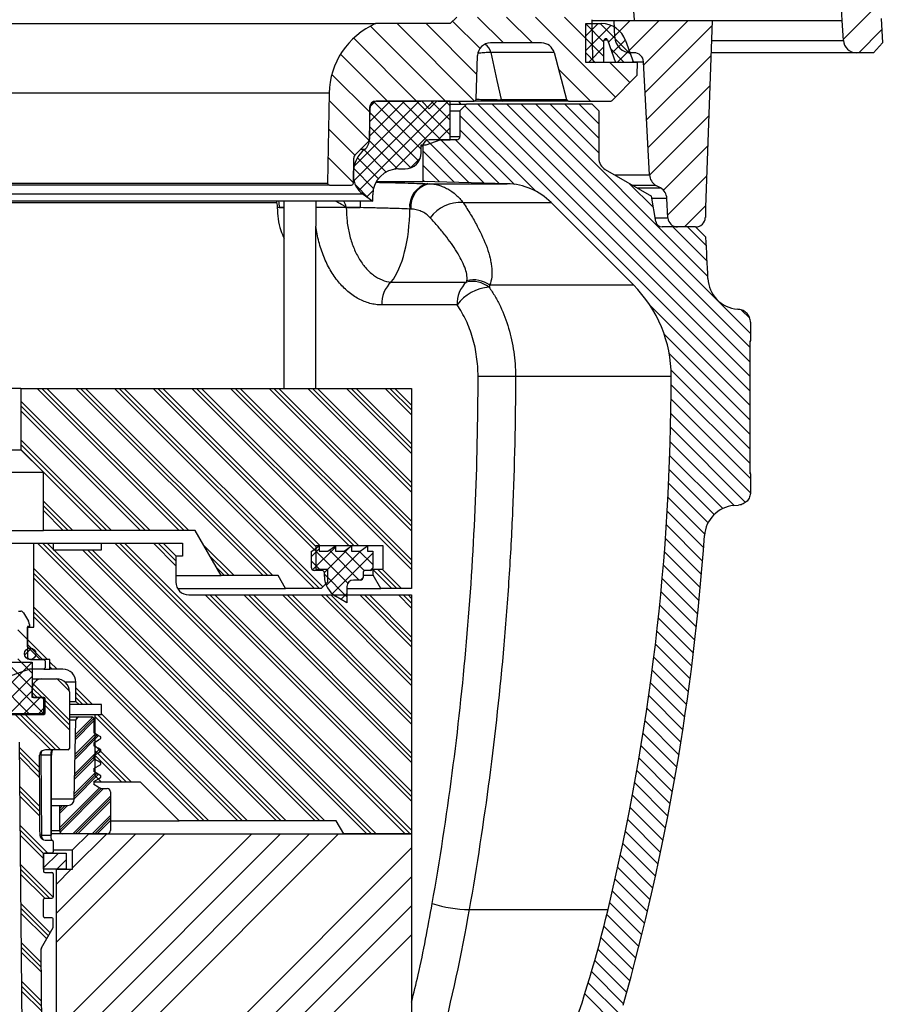
# Model space of a CAD drawing. Units: millimetres. Extents: x 1441 to 3224, y 1187 to 2295.
# Drawn here: x 2862 to 2995, y 1945 to 2097 of the extents above; entities that cross this region are included whole.
import ezdxf

# ---------------------------------------------------------------- set-up
doc = ezdxf.new("R2010")
doc.units = ezdxf.units.MM
doc.layers.get('0').update_dxf_attribs({"linetype": 'CONTINUOUS'})
doc.layers.add('1', color=4, linetype='CONTINUOUS', lineweight=35)
doc.layers.add('11-H', color=6, linetype='CONTINUOUS')

# ---------------------------------------------------------------- blocks, each defined once
blk = doc.blocks.new('SW_HATCH_0')
at = {"color": 0, "linetype": 'Continuous', "lineweight": 0}
for p, q in [((60.89, 13.74), (66.54, 19.39)), ((4.24, 17.16), (8.24, 13.16)), ((8.73, 17.16), (12.73, 13.16)), ((13.22, 17.16), (25.59, 4.79)), ((17.71, 17.16), (22.08, 12.79)), ((-12.34, 15.78), (-0.72, 4.16)), ((-8.23, 16.16), (3.76, 4.16)), ((-3.74, 16.16), (4.14, 8.28)), ((0.37, 16.53), (4.61, 12.3)), ((22.89, 16.16), (21, 14.26)), ((21, 16.11), (23.8, 13.31)), ((24.87, 15.89), (21, 12.02)), ((23.2, 16.16), (27.94, 11.42)), ((25.48, 14.26), (27.89, 16.66)), ((27.44, 11.72), (32.38, 16.66)), ((29.97, 9.77), (36.87, 16.66)), ((30.2, 5.5), (40.54, 15.84)), ((-14.96, 13.91), (-5.21, 4.16)), ((21, 13.87), (23.8, 11.07)), ((26.23, 15), (24.51, 13.28)), ((63.3, 11.66), (66.82, 15.19)), ((23.8, 12.57), (21.39, 10.16)), ((24.87, 12.25), (26.96, 10.16)), ((27.13, 13.65), (25.09, 11.62)), ((-16.98, 11.44), (-9.7, 4.16)), ((21, 11.62), (22.47, 10.16)), ((27.73, 12.01), (25.88, 10.16)), ((30.42, 1.24), (40.37, 11.19)), ((23.8, 10.33), (23.63, 10.16)), ((24.71, 10.16), (27.84, 7.03)), ((28.33, 10.36), (28.12, 10.16)), ((-18.33, 8.3), (-12.42, 2.39)), ((16.77, 9.12), (21.73, 4.16)), ((30.64, -3.03), (40.21, 6.54)), ((-18.77, 4.25), (-12.58, -1.94)), ((-2.58, 4.16), (-14.92, -8.18)), ((-4.82, 4.16), (-14.89, -5.91)), ((-0.33, 4.16), (-14.17, -9.68)), ((-7.07, 4.16), (-12.5, -1.27)), ((-9.31, 4.16), (-12.5, 0.97)), ((-11.56, 4.16), (-12.5, 3.22)), ((-11.87, 4.09), (-4.5, -3.29)), ((-9.7, 4.16), (-3.13, -2.41)), ((-7.46, 4.16), (-1.46, -1.84)), ((-5.21, 4.16), (0, -1.05)), ((-2.97, 4.16), (0, 1.19)), ((-0.72, 4.16), (0, 3.44)), ((2.26, 3.42), (46.45, -40.77)), ((4.27, 3.66), (46.45, -38.52)), ((6.51, 3.66), (46.45, -36.28)), ((8.76, 3.66), (46.45, -34.03)), ((11, 3.66), (46.5, -31.84)), ((13.25, 3.66), (39.91, -23)), ((15.49, 3.66), (23, -3.85)), ((17.74, 3.66), (23, -1.6)), ((19.98, 3.66), (23, 0.64)), ((-12.5, 2.47), (-4.87, -5.16)), ((0, 2.25), (-8.64, -6.39)), ((1.5, 1.94), (13.25, -9.81)), ((30.87, -7.3), (40.05, 1.88)), ((-12.5, 0.22), (-6.1, -6.17)), ((0, 0), (-2.01, -2.01)), ((-18.85, -0.16), (-14.79, -4.22)), ((1.5, -0.31), (9.93, -8.74)), ((-12.51, -2.01), (-8.18, -6.34)), ((-3.63, -1.91), (2.95, -8.49)), ((-1.46, -1.84), (5.26, -8.55)), ((0.79, -1.84), (7.56, -8.61)), ((33.01, -9.65), (39.89, -2.77)), ((-13.36, -3.41), (-9.93, -6.84)), ((-4.25, -3.54), (0.65, -8.43)), ((-18.93, -4.58), (-14.99, -8.51)), ((-14.39, -4.62), (-11.14, -7.87)), ((-4.63, -4.63), (-6.21, -6.21)), ((-4.25, -5.78), (-1.66, -8.37)), ((-14.96, -6.3), (-11.88, -9.37)), ((33.69, -13.46), (39.72, -7.42)), ((-14.73, -8.78), (-12.54, -10.96)), ((-4.25, -8.03), (-3.97, -8.31)), ((27.73, -8.58), (31.47, -12.31)), ((-11.95, -9.7), (-12.93, -10.69)), ((36.3, -15.34), (39.56, -12.07)), ((34.49, -15.34), (39.8, -20.65)), ((36.74, -15.34), (39.68, -18.28)), ((31.02, -27.58), (46.45, -43.01)), ((45.12, -28.21), (46.4, -29.49)), ((33.15, -31.96), (46.45, -45.26)), ((33.94, -34.99), (46.45, -47.5)), ((34.22, -37.51), (46.45, -49.75)), ((-63.98, -40.34), (-41.98, -62.34)), ((-63.24, -40.34), (-41.24, -62.34)), ((-62.49, -40.34), (-40.49, -62.34)), ((-58, -40.34), (-29, -69.34)), ((-57.25, -40.34), (-28.25, -69.34)), ((-56.5, -40.34), (-27.5, -69.34)), ((-52.01, -40.34), (-21.01, -71.34)), ((-51.26, -40.34), (-20.26, -71.34)), ((-50.51, -40.34), (-19.76, -71.1)), ((-46.02, -40.34), (-20.8, -65.56)), ((-45.27, -40.34), (-20.8, -64.82)), ((-44.53, -40.34), (-20.13, -64.74)), ((-40.04, -40.34), (-15.64, -64.74)), ((-39.29, -40.34), (-14.89, -64.74)), ((-38.54, -40.34), (-14.14, -64.74)), ((-34.05, -40.34), (-6, -68.39)), ((-33.3, -40.34), (-6, -67.64)), ((-32.55, -40.34), (-6, -66.89)), ((-28.06, -40.34), (-6, -62.4)), ((-27.31, -40.34), (-6, -61.65)), ((-26.57, -40.34), (-6, -60.91)), ((-22.08, -40.34), (-6, -56.42)), ((-21.33, -40.34), (-6, -55.67)), ((-20.58, -40.34), (-6, -54.92)), ((-16.09, -40.34), (-6, -50.43)), ((-15.34, -40.34), (-6, -49.68)), ((-14.59, -40.34), (-6, -48.93)), ((-10.1, -40.34), (-6, -44.44)), ((-9.35, -40.34), (-6, -43.69)), ((-8.61, -40.34), (-6, -42.95)), ((34.24, -39.78), (46.45, -51.99)), ((-66.5, -42.31), (-46.47, -62.34)), ((34.22, -42.01), (46.5, -54.29)), ((-66.5, -43.06), (-47.22, -62.34)), ((-66.5, -43.81), (-47.97, -62.34)), ((34.19, -44.22), (46.49, -56.52)), ((34.15, -46.42), (45.73, -58.01)), ((-66.5, -48.3), (-52.46, -62.34)), ((34.09, -48.61), (43.97, -58.49)), ((-66.5, -49.05), (-53.21, -62.34)), ((-66.5, -49.8), (-53.96, -62.34)), ((34.02, -50.79), (42.21, -58.97)), ((33.94, -52.95), (40.89, -59.9)), ((33.84, -55.1), (39.93, -61.19)), ((-63, -57.79), (-58.45, -62.34)), ((33.74, -57.24), (39.41, -62.91)), ((-63, -58.54), (-59.2, -62.34)), ((-63, -59.28), (-59.94, -62.34)), ((33.62, -59.36), (39.25, -65)), ((33.49, -61.48), (39.09, -67.09)), ((33.34, -63.58), (38.92, -69.16)), ((-63.93, -64.34), (-20.93, -107.34)), ((-63.18, -64.34), (-20.18, -107.34)), ((-62.43, -64.34), (-61.5, -65.27)), ((-61.43, -65.34), (-19.43, -107.34)), ((-56.94, -65.34), (-12.94, -109.34)), ((-56.2, -65.34), (-12.2, -109.34)), ((-55.45, -65.34), (-11.45, -109.34)), ((-51.96, -64.34), (-6.96, -109.34)), ((-51.21, -64.34), (-6.21, -109.34)), ((-50.46, -64.34), (-6, -108.8)), ((-45.97, -64.34), (-42.5, -67.81)), ((-45.22, -64.34), (-42.5, -67.06)), ((-44.47, -64.34), (-42.47, -66.34)), ((-38.15, -64.68), (-33.49, -69.34)), ((-20.3, -65.2), (-21.5, -66.4)), ((-17.8, -64.95), (-21.32, -68.47)), ((-21.08, -65.29), (-15.85, -70.51)), ((-15.46, -64.85), (-19.5, -68.89)), ((-13.81, -65.45), (-19.22, -70.86)), ((-18.73, -65.39), (-14.09, -70.03)), ((-16.38, -65.5), (-13.29, -68.59)), ((-14.09, -65.54), (-12, -67.63)), ((-37.13, -66.45), (-34.24, -69.34)), ((-21.5, -67.11), (-20.07, -68.54)), ((-12, -65.88), (-18.28, -72.16)), ((33.19, -65.67), (38.74, -71.22)), ((-64.5, -68.26), (-25.42, -107.34)), ((-36.11, -68.22), (-34.98, -69.34)), ((-12, -68.13), (-12.41, -68.54)), ((-11.95, -68.43), (-9.04, -71.34)), ((-11.29, -68.34), (-8.29, -71.34)), ((-10.54, -68.34), (-7.54, -71.34)), ((33.02, -67.75), (38.55, -73.27)), ((-64.5, -69.01), (-26.17, -107.34)), ((-64.5, -69.76), (-26.92, -107.34)), ((-19.5, -69.11), (-16, -72.61)), ((-13.5, -69.63), (-13.9, -70.03)), ((32.84, -69.81), (38.34, -75.31)), ((-37.97, -72.34), (-6, -104.31)), ((-37.22, -72.34), (-6, -103.56)), ((-36.47, -72.34), (-6, -102.81)), ((-31.98, -72.34), (-6, -98.32)), ((-31.24, -72.34), (-6, -97.58)), ((-30.49, -72.34), (-6, -96.83)), ((-26, -72.34), (-6, -92.34)), ((-25.25, -72.34), (-6, -91.59)), ((-24.5, -72.34), (-6, -90.84)), ((-20.01, -72.34), (-6, -86.35)), ((-19.26, -72.34), (-6, -85.6)), ((-18.51, -72.34), (-6, -84.85)), ((-16, -72.13), (-16.9, -73.02)), ((-14.02, -72.34), (-6, -80.36)), ((-13.27, -72.34), (-6, -79.62)), ((-12.53, -72.34), (-6, -78.87)), ((-8.04, -72.34), (-6, -74.38)), ((-7.29, -72.34), (-6, -73.63)), ((-6.54, -72.34), (-6, -72.88)), ((32.65, -71.87), (38.13, -77.34)), ((-64.5, -74.25), (-31.41, -107.34)), ((32.45, -73.92), (37.9, -79.36)), ((-64.5, -75), (-32.16, -107.34)), ((-64.5, -75.75), (-32.9, -107.34)), ((32.24, -75.95), (37.66, -81.37)), ((-67, -77.74), (-65.5, -79.24)), ((-65.47, -79.26), (-62.39, -82.34)), ((32.02, -77.97), (37.42, -83.37)), ((-64.87, -80.58), (-65.94, -81.66)), ((-65.47, -80.01), (-63.14, -82.34)), ((31.79, -79.99), (37.16, -85.36)), ((-67, -82.23), (-65.32, -83.9)), ((31.55, -81.99), (36.9, -87.34)), ((-73.22, -82.74), (-65.22, -90.74)), ((-64.78, -82.74), (-72.78, -90.74)), ((-70.98, -82.74), (-63, -90.72)), ((-68.73, -82.74), (-64.75, -86.72)), ((-66.49, -82.74), (-64.75, -84.48)), ((-62, -82.74), (-60.89, -83.84)), ((-62, -83.48), (-61.64, -83.84)), ((-64.75, -84.96), (-70.53, -90.74)), ((-60.89, -85.34), (-59, -87.23)), ((31.29, -83.98), (36.62, -89.31)), ((-64.75, -86.72), (-63.23, -88.24)), ((-64.58, -86.14), (-59, -91.72)), ((-58, -86.74), (-55.39, -89.34)), ((31.03, -85.96), (36.34, -91.27)), ((-64.75, -87.2), (-68.29, -90.74)), ((-63.54, -88.24), (-66.04, -90.74)), ((-64.75, -87.47), (-63.98, -88.24)), ((-63.23, -88.24), (-63, -88.47)), ((-58, -87.48), (-56.14, -89.34)), ((-58, -88.23), (-56.89, -89.34)), ((30.76, -87.93), (36.04, -93.22)), ((-63, -89.94), (-63.8, -90.74)), ((-62.75, -88.72), (-59, -92.47)), ((-62.75, -89.47), (-59, -93.22)), ((30.47, -89.9), (35.74, -95.16)), ((-67.37, -90.84), (-61.87, -96.34)), ((-66.62, -90.84), (-61.12, -96.34)), ((-65.87, -90.84), (-60.37, -96.34)), ((-55.36, -91.28), (-58.05, -93.97)), ((-55.2, -91.5), (-58.05, -94.35)), ((-57.57, -91.24), (-58.01, -91.68)), ((-55, -91.23), (-38.89, -107.34)), ((-54.64, -90.84), (-38.14, -107.34)), ((-54, -90.74), (-37.39, -107.34)), ((-55.2, -91.87), (-58.06, -94.73)), ((30.18, -91.85), (35.42, -97.09)), ((-54.71, -94), (-58.11, -97.4)), ((-54.47, -94.13), (-58.11, -97.78)), ((-54.94, -93.86), (-58.1, -97.02)), ((29.88, -93.79), (35.1, -99.01)), ((-66.69, -96.01), (-63.6, -99.09)), ((-55, -95.72), (-49.38, -101.34)), ((29.57, -95.72), (34.77, -100.93)), ((-66.68, -96.77), (-63.6, -99.84)), ((-66.67, -97.52), (-63.6, -100.6)), ((-55.2, -97.48), (-58.16, -100.44)), ((-54.31, -96.22), (-58.15, -100.06)), ((-55, -96.47), (-50.13, -101.34)), ((-55, -97.22), (-50.88, -101.34)), ((-54.1, -96.38), (-54.61, -96.89)), ((-55.11, -97.76), (-58.17, -100.82)), ((29.25, -97.65), (34.43, -102.83)), ((-54.48, -100.13), (-58.22, -103.87)), ((-54.95, -99.85), (-58.21, -103.11)), ((-54.72, -99.99), (-58.21, -103.49)), ((28.92, -99.56), (34.08, -104.72)), ((-66.63, -102.05), (-63.57, -105.11)), ((28.58, -101.47), (33.72, -106.61)), ((-66.63, -102.8), (-63.56, -105.87)), ((-66.62, -103.56), (-63.56, -106.62)), ((-54.32, -102.22), (-60.5, -108.39)), ((-54.07, -102.34), (-60.5, -108.77)), ((-53.7, -102.34), (-60.44, -109.08)), ((-52.64, -103.52), (-58.45, -109.34)), ((28.23, -103.36), (33.35, -108.49)), ((-59.29, -104.94), (-60.5, -106.15)), ((-59.66, -104.94), (-60.5, -105.78)), ((-60.04, -104.94), (-60.5, -105.4)), ((-52.64, -103.9), (-58.08, -109.34)), ((-52.64, -104.27), (-57.7, -109.34)), ((-52.64, -106.52), (-55.46, -109.34)), ((27.87, -105.25), (32.97, -110.36)), ((-66.58, -108.09), (-62.33, -112.34)), ((-52.64, -106.89), (-55.08, -109.34)), ((-52.64, -107.27), (-54.71, -109.34)), ((27.5, -107.13), (32.59, -112.22)), ((-66.57, -108.84), (-62.97, -112.44)), ((-66.57, -109.6), (-63, -113.17)), ((-30.76, -109.34), (-61, -139.58)), ((-48.72, -109.34), (-61, -121.62)), ((-44.23, -109.34), (-61, -126.11)), ((-26.27, -109.34), (-60.27, -143.34)), ((-53.21, -109.34), (-58.5, -114.63)), ((-21.78, -109.34), (-58.5, -146.06)), ((-17.29, -109.34), (-58.5, -150.55)), ((27.13, -109), (32.2, -114.07)), ((26.74, -110.86), (31.79, -115.91)), ((-62.95, -112.34), (-63, -112.39)), ((-60.7, -112.34), (-63, -114.64)), ((-6, -111.52), (-58.5, -164.02)), ((26.35, -112.71), (31.39, -117.75)), ((-66.53, -114.13), (-61.5, -119.16)), ((-59.5, -113.38), (-60.96, -114.84)), ((-66.52, -114.88), (-62.06, -119.34)), ((-66.51, -115.64), (-62.81, -119.34)), ((-58.71, -114.84), (-61, -117.13)), ((25.95, -114.56), (30.97, -119.58)), ((-6, -116.01), (-57.17, -167.17)), ((25.54, -116.39), (30.54, -121.39)), ((25.12, -118.22), (30.11, -123.21)), ((-66.47, -120.17), (-61.97, -124.67)), ((24.7, -120.04), (29.67, -125.01)), ((-66.47, -120.92), (-62.24, -125.15)), ((-66.46, -121.68), (-62.51, -125.63)), ((-6, -120.5), (-53.84, -168.34)), ((24.26, -121.85), (29.22, -126.8)), ((-6, -124.99), (-51.5, -170.49)), ((23.81, -123.65), (28.76, -128.59)), ((-66.42, -126.21), (-63.4, -129.23)), ((23.35, -125.43), (28.29, -130.37)), ((-66.42, -126.96), (-63.39, -129.99)), ((-66.41, -127.72), (-63.38, -130.74)), ((22.88, -127.2), (27.82, -132.14)), ((22.39, -128.96), (27.34, -133.91)), ((21.89, -130.7), (26.85, -135.66)), ((-66.37, -132.25), (-63.34, -135.27)), ((21.37, -132.43), (26.35, -137.41)), ((-66.36, -133), (-63.34, -136.03)), ((-66.36, -133.76), (-63.33, -136.78)), ((20.85, -134.15), (26.01, -139.31))]:
    blk.add_line(p, q, dxfattribs=at)

msp = doc.modelspace()

# ---------------------------------------------------------------- linework, layer by layer
at = {"color": 7, "linetype": 'Continuous', "lineweight": 30}
for p, q in [((2801.77, 2096.52), (2916.67, 2096.52)), ((2928.22, 2096.52), (2916.67, 2096.52)), ((2960.78, 2071.07), (2960.08, 2071.47))]:
    msp.add_line(p, q, dxfattribs=at)
at = {"color": 8, "linetype": 'Continuous', "lineweight": 30}
for p, q in [((2953.68, 2073.09), (2959.08, 2073.09)), ((2960.08, 2071.47), (2956.5, 2071.47)), ((2957.2, 2071.07), (2960.78, 2071.07)), ((2961.77, 2069.44), (2959.44, 2069.44))]:
    msp.add_line(p, q, dxfattribs=at)
at = {"color": 7, "linetype": 'Continuous', "lineweight": 30}
for centre, start, end in [((2961.08, 2073.2), 183, 240), ((2959.78, 2069.33), 3, 60)]:
    msp.add_arc(centre, 2, start, end, dxfattribs=at)
at = {"layer": '1', "lineweight": 30}
for p, q in [((2929.22, 2097.52), (2928.22, 2096.52)), ((2994.95, 2097.34), (2995.15, 2093.52)), ((2949.22, 2090.52), (2949.22, 2096.52)), ((2949.22, 2096.52), (2951.63, 2096.52)), ((2950.33, 2090.92), (2950.22, 2097.13)), ((2950.22, 2097.02), (2953.62, 2097.02)), ((2953.71, 2094.44), (2953.62, 2097.02)), ((2953.62, 2097.02), (2968.78, 2097.02)), ((2968.78, 2097.02), (2967.77, 2068.02)), ((2968.78, 2097.02), (2988.95, 2097.02)), ((2989.12, 2093.92), (2988.95, 2097.02)), ((2942.37, 2093.52), (2934.46, 2093.52)), ((2952.02, 2090.52), (2952.02, 2093.89)), ((2952.03, 2093.99), (2952.6, 2093.99)), ((2952.6, 2093.99), (2953.82, 2090.52)), ((2955.39, 2093.89), (2956.62, 2090.52)), ((2968.67, 2093.92), (2989.12, 2093.92)), ((2995.15, 2093.52), (2993.8, 2092.02)), ((2932.23, 2084.81), (2932.46, 2091.59)), ((2944.3, 2092.04), (2934.52, 2092.04)), ((2944.3, 2092.04), (2946.25, 2084.75)), ((2956.07, 2092.02), (2956.2, 2092.02)), ((2956.67, 2092.02), (2956.2, 2092.02)), ((2991.11, 2092.02), (2968.61, 2092.02)), ((2993.8, 2092.02), (2991.11, 2092.02)), ((2952.02, 2090.52), (2949.22, 2090.52)), ((2957.22, 2090.52), (2950.73, 2090.52)), ((2956.62, 2090.52), (2953.82, 2090.52)), ((2956.59, 2090.6), (2958.16, 2090.6)), ((2957.18, 2088.6), (2957.22, 2090.52)), ((2959.08, 2073.09), (2958.16, 2090.6)), ((2953.24, 2084.58), (2957.12, 2088.47)), ((2909.46, 2085.73), (2808.97, 2085.73)), ((2909.46, 2085.73), (2909.22, 2071.83)), ((2915.72, 2078.77), (2915.8, 2083.54)), ((2928.22, 2084.52), (2916.72, 2084.52)), ((2916.8, 2084.52), (2923.64, 2084.52)), ((2924.97, 2083.32), (2923.85, 2084.44)), ((2926.08, 2084.44), (2924.97, 2083.32)), ((2926.29, 2084.52), (2931.93, 2084.52)), ((2928.22, 2078.52), (2928.22, 2084.52)), ((2928.22, 2084.02), (2930.72, 2084.02)), ((2929.5, 2084.52), (2929.81, 2084.02)), ((2930.72, 2084.02), (2929.72, 2083.02)), ((2950.22, 2084.02), (2930.72, 2084.02)), ((2936.09, 2084.75), (2946.25, 2084.75)), ((2946.54, 2084.52), (2936.34, 2084.52)), ((2946.54, 2084.52), (2953.1, 2084.52)), ((2950.22, 2084.02), (2951.22, 2083.02)), ((2915.72, 2083.52), (2915.72, 2078.6)), ((2928.22, 2083.02), (2929.72, 2083.02)), ((2929.72, 2083.02), (2929.72, 2079.02)), ((2951.22, 2083.02), (2951.22, 2075.67)), ((2928.22, 2079.02), (2929.72, 2079.02)), ((2913.52, 2076.25), (2915.49, 2078.22)), ((2915.72, 2078.6), (2915.7, 2078.6)), ((2923.72, 2076.52), (2923.72, 2077.72)), ((2923.72, 2077.72), (2924.47, 2077.72)), ((2923.97, 2077.52), (2923.72, 2077.52)), ((2923.97, 2077.52), (2923.97, 2072.06)), ((2924.47, 2077.72), (2926.66, 2078.52)), ((2929.22, 2078.52), (2924.97, 2078.52)), ((2926.66, 2078.52), (2928.22, 2078.52)), ((2914.95, 2077.02), (2914.29, 2077.02)), ((2913.22, 2071.82), (2913.29, 2075.7)), ((2913.22, 2073.48), (2913.22, 2072.95)), ((2920.22, 2074.02), (2921.22, 2074.02)), ((2952.22, 2073.94), (2959.37, 2069.81)), ((2909.52, 2071.52), (2808.91, 2071.52)), ((2809.21, 2071.83), (2909.22, 2071.83)), ((2909.52, 2071.52), (2912.92, 2071.52)), ((2916.77, 2072.06), (2923.97, 2072.06)), ((2937.04, 2071.72), (2923.97, 2072.06)), ((2924.77, 2071.72), (2924.95, 2071.72)), ((2924.95, 2071.72), (2937.04, 2071.72)), ((2914.71, 2070.08), (2803.72, 2070.08)), ((2914.71, 2070.08), (2916.22, 2069.02)), ((2916.22, 2069.02), (2916.22, 2070.02)), ((2960.07, 2065.85), (2959.37, 2069.81)), ((2916.22, 2069.02), (2802.22, 2069.02)), ((2817.05, 2068.79), (2901.39, 2068.79)), ((2902.47, 2068.02), (2902.47, 2069.02)), ((2907.4, 2069.02), (2907.4, 2068.02)), ((2930.21, 2068.79), (2943.85, 2068.79)), ((2956.6, 2056.04), (2943.85, 2068.79)), ((2961.93, 2066.44), (2961.77, 2069.44)), ((2901.73, 2068.02), (2901.52, 2067.97)), ((2902.45, 2068.05), (2901.73, 2068.02)), ((2901.73, 2068.02), (2902.41, 2068.02)), ((2912.12, 2068.02), (2907.4, 2068.02)), ((2912.12, 2068.06), (2912.12, 2068.02)), ((2912.12, 2068.02), (2914.29, 2068.02)), ((2922.14, 2067.79), (2921.95, 2067.79)), ((2959.97, 2066.44), (2961.93, 2066.44)), ((2902.48, 2040.02), (2902.48, 2065.15)), ((2907.39, 2040.02), (2907.39, 2065.15)), ((2966.22, 2065.02), (2961.05, 2065.02)), ((2966.23, 2065.02), (2963.43, 2065.02)), ((2967.81, 2063.42), (2966.22, 2065.02)), ((2919.09, 2056.49), (2930.75, 2056.49)), ((2934.32, 2056.04), (2956.6, 2056.04)), ((2929.29, 2052.95), (2917.62, 2052.95)), ((2972.89, 2052.25), (2972.7, 2052.27)), ((2974.72, 2050.26), (2974.72, 2047.39)), ((2974.67, 2047.39), (2974.72, 2047.39)), ((2974.67, 2026.79), (2974.67, 2047.39)), ((2938.32, 2041.9), (2962.45, 2041.9)), ((2861.72, 2040.02), (2856.72, 2040.02)), ((2861.72, 2040.02), (2861.72, 2030.52)), ((2861.72, 2040.02), (2922.22, 2040.02)), ((2922.22, 2040.02), (2922.22, 2009.02)), ((2856.72, 2030.52), (2861.72, 2030.52)), ((2865.22, 2027.02), (2861.72, 2030.52)), ((2853.22, 2027.02), (2865.22, 2027.02)), ((2865.22, 2018.02), (2865.22, 2027.02)), ((2974.72, 2026.79), (2974.67, 2026.79)), ((2974.72, 2026.79), (2974.72, 2023.92)), ((2972.16, 2021.87), (2972.89, 2021.93)), ((2853.22, 2018.02), (2865.22, 2018.02)), ((2888.72, 2018.02), (2865.22, 2018.02)), ((2892.76, 2011.02), (2888.72, 2018.02)), ((2854.72, 2016.02), (2863.72, 2016.02)), ((2863.72, 2003.02), (2863.72, 2016.02)), ((2863.72, 2016.02), (2866.72, 2016.02)), ((2866.72, 2016.02), (2866.72, 2015.02)), ((2866.72, 2016.02), (2874.22, 2016.02)), ((2866.72, 2015.02), (2874.22, 2015.02)), ((2874.22, 2015.02), (2874.22, 2016.02)), ((2874.22, 2016.02), (2886.72, 2016.02)), ((2886.72, 2016.02), (2886.72, 2014.02)), ((2906.77, 2014.82), (2907.92, 2015.62)), ((2907.42, 2015.62), (2907.42, 2012.02)), ((2917.82, 2015.62), (2907.42, 2015.62)), ((2907.92, 2015.62), (2907.92, 2014.82)), ((2909.27, 2014.82), (2910.42, 2015.62)), ((2910.42, 2015.62), (2910.42, 2014.82)), ((2911.77, 2014.82), (2912.92, 2015.62)), ((2912.92, 2015.62), (2912.92, 2014.82)), ((2914.27, 2014.82), (2915.42, 2015.62)), ((2915.42, 2015.62), (2915.42, 2014.82)), ((2917.82, 2012.02), (2917.82, 2015.62)), ((2886.72, 2014.02), (2885.72, 2014.02)), ((2885.72, 2014.02), (2885.72, 2010.02)), ((2906.72, 2012.22), (2906.72, 2014.82)), ((2906.72, 2014.82), (2906.77, 2014.82)), ((2907.92, 2014.82), (2909.27, 2014.82)), ((2910.42, 2014.82), (2911.77, 2014.82)), ((2912.92, 2014.82), (2914.27, 2014.82)), ((2915.42, 2014.82), (2916.22, 2014.82)), ((2916.22, 2014.82), (2916.22, 2012.22)), ((2907.42, 2012.02), (2909.22, 2012.02)), ((2909.22, 2012.02), (2909.22, 2010.02)), ((2916.16, 2012.02), (2916.27, 2012.02)), ((2916.27, 2011.1), (2916.27, 2012.02)), ((2916.27, 2012.02), (2917.82, 2012.02)), ((2885.72, 2011.02), (2892.76, 2011.02)), ((2901.56, 2011.02), (2892.76, 2011.02)), ((2902.72, 2009.02), (2901.56, 2011.02)), ((2908.32, 2011.82), (2907.12, 2011.82)), ((2908.72, 2010.86), (2908.72, 2011.42)), ((2914.32, 2010.33), (2913.22, 2010.33)), ((2914.72, 2011.42), (2914.72, 2010.73)), ((2914.72, 2011.1), (2916.27, 2011.1)), ((2915.82, 2011.82), (2915.12, 2011.82)), ((2917.47, 2009.02), (2916.27, 2011.1)), ((2885.98, 2009.02), (2902.72, 2009.02)), ((2908.22, 2009.02), (2902.72, 2009.02)), ((2909.22, 2010.02), (2908.22, 2009.02)), ((2912.22, 2009.33), (2912.22, 2006.82)), ((2912.22, 2009.02), (2917.47, 2009.02)), ((2922.22, 2009.02), (2917.47, 2009.02)), ((2887.72, 2008.02), (2922.22, 2008.02)), ((2912.22, 2006.82), (2910.47, 2007.83)), ((2922.22, 2008.02), (2922.22, 1971.02)), ((2861.32, 2005.52), (2861.68, 2005.52)), ((2862.11, 2005.27), (2862.88, 2003.94)), ((2862.72, 2003.12), (2862.72, 1998.52)), ((2863.02, 2003.12), (2862.72, 2003.12)), ((2862.72, 2003.02), (2862.74, 2003.02)), ((2862.74, 2000), (2862.74, 2003.02)), ((2862.74, 2003.02), (2863.72, 2003.02)), ((2863.02, 2003.44), (2863.02, 2003.12)), ((2862.72, 2000), (2862.74, 2000)), ((2864.72, 1998.02), (2862.74, 2000)), ((2854.97, 1997.62), (2863.47, 1997.62)), ((2863.22, 1998.02), (2865.27, 1998.02)), ((2863.47, 1997.62), (2863.47, 1992.52)), ((2866.22, 1998.02), (2864.72, 1998.02)), ((2865.27, 1998.02), (2865.47, 1997.82)), ((2865.47, 1996.72), (2865.27, 1996.52)), ((2865.47, 1997.82), (2865.47, 1996.72)), ((2866.22, 1996.52), (2866.22, 1998.02)), ((2863.06, 1996.52), (2860.32, 1995.52)), ((2865.27, 1996.52), (2863.06, 1996.52)), ((2865.27, 1996.52), (2866.22, 1996.52)), ((2868.22, 1996.52), (2866.22, 1996.52)), ((2863.47, 1995.02), (2864.97, 1995.02)), ((2864.97, 1995.02), (2867.22, 1995.02)), ((2870.22, 1994.52), (2868.54, 1994.52)), ((2870.22, 1991.52), (2870.22, 1994.52)), ((2863.47, 1992.12), (2863.47, 1993.52)), ((2865.27, 1992.12), (2863.47, 1992.12)), ((2863.87, 1992.12), (2865.22, 1992.12)), ((2865.22, 1992.12), (2865.22, 1989.62)), ((2869.22, 1993.02), (2869.22, 1984.22)), ((2865.47, 1991.92), (2865.22, 1991.92)), ((2865.47, 1989.72), (2865.47, 1991.92)), ((2869.22, 1991.52), (2870.22, 1991.52)), ((2870.72, 1991.02), (2869.22, 1991.02)), ((2870.72, 1991.02), (2870.22, 1991.52)), ((2874.22, 1991.02), (2870.72, 1991.02)), ((2874.22, 1989.52), (2874.22, 1991.02)), ((2850.19, 1989.52), (2865.27, 1989.52)), ((2865.22, 1989.62), (2853.22, 1989.62)), ((2865.22, 1989.72), (2865.47, 1989.72)), ((2869.22, 1989.52), (2873.22, 1989.52)), ((2869.22, 1989.12), (2870.71, 1989.12)), ((2870.71, 1989.12), (2872.72, 1989.12)), ((2873.22, 1980.02), (2873.22, 1989.52)), ((2873.22, 1989.52), (2874.22, 1989.52)), ((2870.21, 1988.63), (2869.22, 1988.63)), ((2869.99, 1976.41), (2870.21, 1988.63)), ((2873.02, 1988.82), (2873.02, 1986.65)), ((2874.12, 1985.77), (2874.12, 1986.02)), ((2862.22, 1905.32), (2861.52, 1985.23)), ((2873.02, 1985.13), (2873.02, 1984.65)), ((2866.4, 1983.22), (2864.79, 1983.22)), ((2864.79, 1983.22), (2864.9, 1970.82)), ((2869.02, 1984.02), (2865.68, 1984.02)), ((2866.4, 1970.82), (2866.4, 1983.22)), ((2866.46, 1983.22), (2866.4, 1983.22)), ((2866.46, 1970.82), (2866.46, 1983.22)), ((2873.02, 1983.13), (2873.02, 1982.65)), ((2874.12, 1983.77), (2874.12, 1984.02)), ((2874.12, 1981.77), (2874.12, 1982.02)), ((2873.02, 1981.13), (2873.02, 1980.65)), ((2874.22, 1979.02), (2873.22, 1980.02)), ((2874.12, 1979.77), (2874.12, 1980.02)), ((2873.02, 1979.13), (2873.02, 1978.65)), ((2874.22, 1979.02), (2873.02, 1979.02)), ((2880.22, 1979.02), (2874.22, 1979.02)), ((2886.22, 1973.02), (2880.22, 1979.02)), ((2874.11, 1978.02), (2874.11, 1978.02)), ((2874.11, 1978.02), (2875.07, 1978.02)), ((2875.58, 1977.52), (2875.58, 1971.52)), ((2866.46, 1976.41), (2869.99, 1976.41)), ((2866.46, 1975.42), (2867.72, 1975.42)), ((2867.72, 1971.52), (2867.72, 1975.42)), ((2867.72, 1975.42), (2868.99, 1975.42)), ((2875.58, 1973.02), (2886.22, 1973.02)), ((2910.56, 1973.02), (2886.22, 1973.02)), ((2911.72, 1971.02), (2910.56, 1973.02)), ((2864.9, 1970.82), (2866.4, 1970.82)), ((2866.46, 1970.82), (2866.4, 1970.82)), ((2866.46, 1971.52), (2867.72, 1971.52)), ((2868.22, 1971.02), (2866.46, 1971.02)), ((2875.07, 1971.02), (2868.22, 1971.02)), ((2869.72, 1968.52), (2872.22, 1971.02)), ((2872.22, 1971.02), (2922.22, 1971.02)), ((2922.22, 1971.02), (2911.72, 1971.02)), ((2922.22, 1971.02), (2922.22, 1933.52)), ((2865.68, 1970.02), (2866.52, 1970.02)), ((2866.72, 1969.82), (2866.72, 1968.22)), ((2865.22, 1965.52), (2865.22, 1968.02)), ((2865.22, 1968.02), (2868.72, 1968.02)), ((2865.22, 1967.82), (2865.22, 1965.22)), ((2866.52, 1968.02), (2865.42, 1968.02)), ((2866.72, 1968.52), (2869.72, 1968.52)), ((2868.72, 1968.02), (2868.72, 1965.52)), ((2869.72, 1965.52), (2869.72, 1968.52)), ((2868.72, 1965.52), (2865.22, 1965.52)), ((2865.42, 1965.02), (2866.52, 1965.02)), ((2866.72, 1964.82), (2866.72, 1961.22)), ((2867.22, 1937.02), (2867.22, 1965.52)), ((2867.22, 1965.52), (2869.72, 1965.52)), ((2865.22, 1958.22), (2865.22, 1960.82)), ((2865.42, 1961.02), (2866.52, 1961.02)), ((2931.15, 1959.27), (2952.66, 1959.27)), ((2866.52, 1958.02), (2865.42, 1958.02)), ((2866.72, 1956.58), (2866.72, 1957.82)), ((2864.91, 1953.33), (2866.69, 1956.48)), ((2864.8, 1952.93), (2865.13, 1915.98))]:
    msp.add_line(p, q, dxfattribs=at)
at = {"layer": '1', "lineweight": 30, "flags": 128}
for points in [[(2934.52, 2092.04), (2935.45, 2087.73), (2936.09, 2084.75)], [(2901.6, 2069.02), (2901.65, 2068.79), (2901.73, 2068.02)], [(2914.27, 2069.02), (2914.28, 2068.79), (2914.29, 2068.02)], [(2932.53, 2041.9), (2933.17, 2041.9), (2933.9, 2041.9), (2934.69, 2041.9), (2935.5, 2041.9), (2936.3, 2041.9), (2937.05, 2041.9), (2937.74, 2041.9), (2938.32, 2041.9)], [(2874.12, 1986.02), (2873.69, 1986.26), (2873.02, 1986.65)], [(2873.02, 1985.13), (2873.37, 1985.33), (2873.74, 1985.55), (2874.12, 1985.77)], [(2874.12, 1984.02), (2873.69, 1984.26), (2873.02, 1984.65)], [(2873.02, 1983.13), (2873.37, 1983.33), (2873.74, 1983.55), (2874.12, 1983.77)], [(2874.12, 1982.02), (2873.69, 1982.26), (2873.02, 1982.65)], [(2873.02, 1981.13), (2873.37, 1981.33), (2873.74, 1981.55), (2874.12, 1981.77)], [(2874.12, 1980.02), (2873.69, 1980.26), (2873.02, 1980.65)], [(2873.02, 1979.13), (2873.37, 1979.33), (2873.74, 1979.55), (2874.12, 1979.77)], [(2874.11, 1978.02), (2873.69, 1978.26), (2873.02, 1978.65)]]:
    msp.add_lwpolyline(points, dxfattribs=at)
at = {"layer": '1', "lineweight": 30}
msp.add_circle((2863.14, 1998.91), 0.89, dxfattribs=at)
for centre, radius, start, end in [((2947.01, 2094.82), 42, 3, 80.6259), ((2921.46, 2085.52), 12, 113.5565, 179), ((2951.63, 2092.52), 4, 20, 90), ((2956.2, 2094.52), 2.5, 182, 270), ((2934.46, 2091.52), 2, 90, 178), ((2932.61, 2091.63), 1.95, 12.1254, 60.0968), ((2942.37, 2091.52), 2, 15, 90), ((2952.32, 2093.89), 0.3, 19.339, 180), ((2991.11, 2094.02), 2, 183, 270), ((2956.67, 2090.52), 1.5, 3, 90), ((2950.73, 2090.92), 0.4, 181, 270), ((2956.98, 2088.61), 0.2, 315, 359), ((2916.72, 2083.52), 1, 90, 180), ((2916.8, 2083.52), 1, 90, 179), ((2923.64, 2084.22), 0.3, 45, 90), ((2926.29, 2084.22), 0.3, 90, 135), ((2931.93, 2084.82), 0.3, 270, 358), ((2936.36, 2084.8), 0.273, 190.6274, 267.4046), ((2946.54, 2084.82), 0.3, 195, 270), ((2953.1, 2084.72), 0.2, 270, 315), ((2929.22, 2079.02), 0.5, 270, 0), ((2913.72, 2078.6), 2, 307.9799, 0), ((2914.92, 2078.78), 0.8, 315, 359), ((2924.97, 2077.52), 1, 90, 180), ((2917.72, 2073.48), 4.5, 127.9799, 180), ((2914.09, 2075.69), 0.8, 135, 179), ((2921.22, 2076.52), 2.5, 270, 0), ((2953.22, 2075.67), 2, 180, 240), ((2916.72, 2072.95), 3.5, 180, 235), ((2920.22, 2070.02), 4, 90, 180), ((2909.52, 2071.82), 0.3, 179, 270), ((2912.92, 2071.82), 0.3, 270, 359), ((2925.52, 2068.21), 3.6, 102.1337, 186.6243), ((2925.71, 2068.2), 3.6, 102.1295, 186.6081), ((2936.78, 2061.72), 10, 45, 88.5), ((2929.82, 2062.95), 5.86, 86.2422, 143.3223), ((3053.68, 2065.02), 85.96, 178, 179.0173), ((2961.05, 2066.02), 1, 190, 270), ((2963.43, 2066.52), 1.5, 183, 270), ((2966.23, 2066.52), 1.5, 270, 359.0173), ((2608.45, 2041.97), 360, 2.3999, 3.4173), ((2922.1, 2053.17), 4.49, 132.234, 182.8596), ((2933.77, 2053.17), 4.49, 132.2341, 182.8596), ((2931.62, 2052.23), 4.35, 53.0637, 101.5545), ((2931.83, 2052.43), 4.39, 55.4203, 103.5601), ((2973.13, 2057.25), 5, 182.3999, 265), ((2934.85, 2048.8), 6.94, 95.0382, 143.2614), ((2942.45, 2041.9), 20, 359.9892, 45), ((2608.45, 2041.97), 354, 346.4914, 359.9892), ((2972.59, 2016.89), 5, 95, 176.0602), ((2608.45, 2041.97), 360, 344.2851, 356.0602), ((2907.12, 2012.22), 0.4, 180, 270), ((2915.82, 2012.22), 0.4, 270, 0), ((2908.32, 2011.42), 0.4, 0, 90), ((2912.22, 2010.86), 3.5, 180, 240), ((2913.22, 2009.33), 1, 90, 180), ((2914.32, 2010.73), 0.4, 270, 0), ((2915.12, 2011.42), 0.4, 90, 180), ((2887.72, 2010.02), 2, 180, 270), ((2861.68, 2005.02), 0.5, 30, 90), ((2862.02, 2003.44), 1, 0, 30), ((2863.22, 1998.52), 0.5, 180, 270), ((2868.22, 1994.52), 2, 0, 90), ((2864.97, 1993.52), 1.5, 90, 180), ((2867.22, 1993.02), 2, 0, 90), ((2863.87, 1992.52), 0.4, 180, 270), ((2865.27, 1991.92), 0.2, 0, 90), ((2865.27, 1989.72), 0.2, 270, 0), ((2870.71, 1988.62), 0.5, 90, 179), ((2872.72, 1988.82), 0.3, 0, 90), ((2865.33, 1983.22), 0.731, 114.483, 180.3085), ((2865.06, 1966.05), 17.18, 90.9107, 91.5274), ((2865.72, 1983.26), 0.939, 137.747, 182.0765), ((2866.73, 1983.82), 0.2, 90.0093, 166.4839), ((2869.02, 1984.22), 0.2, 270, 0), ((2868.99, 1976.42), 1, 270, 359), ((2865.44, 1970.82), 0.77, 180.38, 254.6117), ((2865.07, 1958.47), 12.35, 90.7914, 91.8264), ((2865.75, 1970.77), 0.857, 176.2782, 233.2562), ((2868.22, 1971.52), 0.5, 180, 270), ((2866.52, 1969.82), 0.2, 0, 90), ((2865.42, 1967.82), 0.2, 90, 180), ((2866.52, 1968.22), 0.2, 270, 0), ((2865.42, 1965.22), 0.2, 180, 270), ((2866.52, 1964.82), 0.2, 0, 90), ((2865.42, 1960.82), 0.2, 90, 180), ((2866.52, 1961.22), 0.2, 270, 0), ((2931.55, 1979.66), 20.39, 252.5511, 268.9013), ((2753.33, 2007.16), 205, 340.3997, 346.4914), ((2865.42, 1958.22), 0.2, 180, 270), ((2866.52, 1957.82), 0.2, 0, 90), ((2866.52, 1956.58), 0.2, 330.5, 0), ((2865.6, 1952.93), 0.8, 150.5, 180.5)]:
    msp.add_arc(centre, radius, start, end, dxfattribs=at)
for centre, major_axis, ratio, start_param, end_param in [((2916.62, 2068.02), (0, 13), 0.41036, 3.622826, 4.695331), ((2974.72, 2037.09), (0, 10.3), 0.026186, 0, 0.186459), ((2974.72, 2037.09), (0, 10.3), 0.026186, 2.955133, 3.141593), ((2865.68, 1983.22), (-1.17, 0), 0.68324, 4.712389, 5.300265), ((2875.07, 1977.52), (-0.511, 0), 0.977793, 3.141593, 4.712389), ((2875.07, 1971.52), (0.511, 0), 0.977793, 4.712389, 6.283185), ((2865.68, 1970.82), (1.17, 0), 0.68324, 4.329449, 4.712389)]:
    msp.add_ellipse(centre, major_axis=major_axis, ratio=ratio, start_param=start_param, end_param=end_param, dxfattribs=at)
for points, knots in [([(2956.77, 2097.02), (2956.57, 2099.36), (2956.18, 2104.05), (2954.39, 2110.8), (2951.74, 2117.09), (2948.27, 2122.76), (2944.05, 2127.64), (2939.56, 2131.33), (2935.03, 2133.99), (2932.07, 2135.04), (2930.59, 2135.56)], [0, 0, 0, 0, 0.131495, 0.262992, 0.394474, 0.52596, 0.657751, 0.789548, 0.894773, 1, 1, 1, 1]), ([(2934.52, 2092.04), (2934.4, 2092.04), (2934.1, 2092.05), (2933.43, 2092.02), (2932.82, 2091.95), (2932.54, 2091.92)], [0, 0, 0, 0, 0.263154, 0.655658, 1, 1, 1, 1]), ([(2936.34, 2084.52), (2936.14, 2084.52), (2935.74, 2084.52), (2934.81, 2084.52), (2933.74, 2084.52), (2932.73, 2084.52), (2932.16, 2084.52), (2931.93, 2084.52)], [0, 0, 0, 0, 0.210409, 0.420767, 0.632876, 0.851054, 1, 1, 1, 1]), ([(2932.23, 2084.8), (2932.39, 2084.8), (2932.85, 2084.79), (2933.71, 2084.77), (2934.69, 2084.75), (2935.47, 2084.74), (2935.9, 2084.74), (2936.06, 2084.75), (2936.09, 2084.75)], [0, 0, 0, 0, 0.114098, 0.341732, 0.562528, 0.781069, 0.95552, 1, 1, 1, 1]), ([(2916.78, 2071.94), (2916.95, 2071.94), (2917.78, 2071.92), (2919.29, 2071.89), (2921.24, 2071.83), (2923.13, 2071.78), (2924.21, 2071.74), (2924.77, 2071.72)], [0, 0, 0, 0, 0.057047, 0.283509, 0.516552, 0.75444, 1, 1, 1, 1]), ([(2924.95, 2071.72), (2925.45, 2071.7), (2925.94, 2071.62), (2926.67, 2071.42), (2926.9, 2071.34), (2927.38, 2071.14), (2927.61, 2071.03), (2928.28, 2070.66), (2928.71, 2070.36), (2929.5, 2069.65), (2929.88, 2069.24), (2930.21, 2068.79)], [0, 0, 0, 0, 0.25, 0.25, 0.375, 0.375, 0.5, 0.5, 0.75, 0.75, 1, 1, 1, 1]), ([(2901.25, 2069.02), (2901.27, 2068.96), (2901.41, 2068.62), (2901.4, 2068.25), (2901.4, 2067.95)], [0, 0, 0, 0, 0.188738, 1, 1, 1, 1]), ([(2912.12, 2068.06), (2912.12, 2068.06), (2912.11, 2068.07), (2912.09, 2068.08), (2912.07, 2068.09), (2912.01, 2068.13), (2911.91, 2068.19), (2911.69, 2068.33), (2911.21, 2068.62), (2910.73, 2068.86), (2910.4, 2069.02)], [0, 0, 0, 0, 0.005877, 0.014723, 0.029183, 0.057863, 0.114866, 0.229118, 0.466296, 1, 1, 1, 1]), ([(2912.12, 2068.06), (2912.12, 2068.06), (2912.12, 2068.07), (2912.11, 2068.08), (2912.11, 2068.09), (2912.1, 2068.11), (2912.09, 2068.15), (2912.06, 2068.23), (2912.01, 2068.39), (2911.92, 2068.67), (2911.82, 2068.89), (2911.76, 2069.02)], [0, 0, 0, 0, 0.01235, 0.013576, 0.022631, 0.043165, 0.082321, 0.157051, 0.299751, 0.573429, 1, 1, 1, 1]), ([(2930.21, 2068.79), (2930.62, 2068.17), (2931.01, 2067.56), (2931.74, 2066.35), (2932.08, 2065.75), (2933.01, 2063.99), (2933.53, 2062.86), (2934.11, 2061.22), (2934.27, 2060.69), (2934.45, 2059.91), (2934.51, 2059.65), (2934.59, 2059.14), (2934.63, 2058.9), (2934.69, 2058.17), (2934.69, 2057.71), (2934.59, 2056.84), (2934.48, 2056.43), (2934.32, 2056.04)], [0, 0, 0, 0, 0.125, 0.125, 0.25, 0.25, 0.5, 0.5, 0.625, 0.625, 0.6875, 0.6875, 0.75, 0.75, 0.875, 0.875, 1, 1, 1, 1]), ([(2901.42, 2068.02), (2901.44, 2067.43), (2901.5, 2066.24), (2901.87, 2064.61), (2902.3, 2063.63), (2902.48, 2063.22)], [0, 0, 0, 0, 0.352712, 0.727126, 1, 1, 1, 1]), ([(2914.29, 2068.02), (2913.91, 2068.03), (2913.53, 2068.03), (2912.8, 2068.05), (2912.45, 2068.06), (2912.12, 2068.06)], [0, 0, 0, 0, 0.5, 0.5, 1, 1, 1, 1]), ([(2912.12, 2068.02), (2912.12, 2067.3), (2912.16, 2066.59), (2912.32, 2065.2), (2912.45, 2064.51), (2912.69, 2063.51), (2912.79, 2063.17), (2912.99, 2062.53), (2913.1, 2062.21), (2913.46, 2061.3), (2913.74, 2060.72), (2914.38, 2059.64), (2914.72, 2059.15), (2915.29, 2058.5), (2915.48, 2058.29), (2915.89, 2057.91), (2916.1, 2057.73), (2916.75, 2057.25), (2917.19, 2057), (2918.12, 2056.64), (2918.6, 2056.52), (2919.09, 2056.49)], [0, 0, 0, 0, 0.125, 0.125, 0.25, 0.25, 0.3125, 0.3125, 0.375, 0.375, 0.5, 0.5, 0.625, 0.625, 0.6875, 0.6875, 0.75, 0.75, 0.875, 0.875, 1, 1, 1, 1]), ([(2921.95, 2067.79), (2921.44, 2067.82), (2920.89, 2067.84), (2919.98, 2067.87), (2919.67, 2067.88), (2919.02, 2067.9), (2918.7, 2067.91), (2918.03, 2067.93), (2917.7, 2067.94), (2917.01, 2067.95), (2916.66, 2067.96), (2915.64, 2067.99), (2914.96, 2068), (2914.29, 2068.02)], [0, 0, 0, 0, 0.25, 0.25, 0.375, 0.375, 0.5, 0.5, 0.625, 0.625, 0.75, 0.75, 1, 1, 1, 1]), ([(2925.13, 2066.45), (2924.93, 2066.67), (2924.7, 2066.86), (2924.23, 2067.19), (2923.99, 2067.33), (2923.48, 2067.55), (2923.21, 2067.63), (2922.68, 2067.75), (2922.41, 2067.78), (2922.14, 2067.79)], [0, 0, 0, 0, 0.25, 0.25, 0.5, 0.5, 0.75, 0.75, 1, 1, 1, 1]), ([(2930.8, 2056.7), (2930.84, 2057.01), (2930.83, 2057.34), (2930.71, 2058.04), (2930.6, 2058.41), (2930.32, 2059.17), (2930.14, 2059.56), (2929.73, 2060.36), (2929.49, 2060.77), (2928.72, 2062.02), (2928.11, 2062.87), (2927.07, 2064.19), (2926.71, 2064.64), (2925.94, 2065.54), (2925.54, 2065.99), (2925.13, 2066.45)], [0, 0, 0, 0, 0.125, 0.125, 0.25, 0.25, 0.375, 0.375, 0.5, 0.5, 0.75, 0.75, 0.875, 0.875, 1, 1, 1, 1]), ([(2917.62, 2052.95), (2917.31, 2052.95), (2917, 2052.97), (2916.38, 2053.05), (2916.08, 2053.11), (2915.17, 2053.35), (2914.59, 2053.59), (2913.74, 2054.05), (2913.45, 2054.22), (2912.9, 2054.6), (2912.63, 2054.81), (2911.85, 2055.47), (2911.36, 2055.97), (2910.68, 2056.81), (2910.46, 2057.1), (2910.04, 2057.71), (2909.83, 2058.03), (2909.26, 2059.02), (2908.92, 2059.71), (2908.48, 2060.81), (2908.34, 2061.18), (2908.09, 2061.95), (2907.97, 2062.35), (2907.66, 2063.53), (2907.5, 2064.34), (2907.39, 2065.15)], [0, 0, 0, 0, 0.0625, 0.0625, 0.125, 0.125, 0.25, 0.25, 0.3125, 0.3125, 0.375, 0.375, 0.5, 0.5, 0.5625, 0.5625, 0.625, 0.625, 0.75, 0.75, 0.8125, 0.8125, 0.875, 0.875, 1, 1, 1, 1]), ([(2934.24, 2055.71), (2934.56, 2055.24), (2934.87, 2054.76), (2935.46, 2053.75), (2935.73, 2053.24), (2936.48, 2051.64), (2936.91, 2050.52), (2937.44, 2048.74), (2937.59, 2048.14), (2937.85, 2046.92), (2937.96, 2046.3), (2938.23, 2044.44), (2938.32, 2043.18), (2938.32, 2041.9)], [0, 0, 0, 0, 0.125, 0.125, 0.25, 0.25, 0.5, 0.5, 0.625, 0.625, 0.75, 0.75, 1, 1, 1, 1]), ([(2932.53, 2041.9), (2932.53, 2042.92), (2932.45, 2043.93), (2932.24, 2045.42), (2932.16, 2045.91), (2931.95, 2046.89), (2931.82, 2047.38), (2931.41, 2048.79), (2931.07, 2049.69), (2930.27, 2051.4), (2929.8, 2052.2), (2929.29, 2052.95)], [0, 0, 0, 0, 0.25, 0.25, 0.375, 0.375, 0.5, 0.5, 0.75, 0.75, 1, 1, 1, 1]), ([(2974.72, 2050.26), (2974.72, 2050.51), (2974.67, 2050.75), (2974.53, 2051.1), (2974.48, 2051.21), (2974.35, 2051.42), (2974.27, 2051.52), (2974.11, 2051.7), (2974.02, 2051.78), (2973.82, 2051.93), (2973.71, 2052), (2973.49, 2052.11), (2973.38, 2052.15), (2973.14, 2052.22), (2973.01, 2052.24), (2972.89, 2052.25)], [0, 0, 0, 0, 0.25, 0.25, 0.375, 0.375, 0.5, 0.5, 0.625, 0.625, 0.75, 0.75, 0.875, 0.875, 1, 1, 1, 1]), ([(2925.43, 1960.21), (2927.8, 1973.63), (2929.56, 1987.15), (2931.93, 2014.38), (2932.52, 2028.09), (2932.53, 2041.9)], [0, 0, 0, 0, 0.5, 0.5, 1, 1, 1, 1]), ([(2938.32, 2041.9), (2938.32, 2034.94), (2938.17, 2027.99), (2937.72, 2017.58), (2937.53, 2014.12), (2937.08, 2007.19), (2936.82, 2003.73), (2935.32, 1986.47), (2933.53, 1972.8), (2931.15, 1959.27)], [0, 0, 0, 0, 0.25, 0.25, 0.375, 0.375, 0.5, 0.5, 1, 1, 1, 1]), ([(2974.72, 2023.92), (2974.72, 2023.67), (2974.67, 2023.43), (2974.53, 2023.08), (2974.48, 2022.97), (2974.35, 2022.76), (2974.27, 2022.66), (2974.11, 2022.48), (2974.02, 2022.4), (2973.82, 2022.25), (2973.71, 2022.19), (2973.49, 2022.08), (2973.38, 2022.03), (2973.14, 2021.97), (2973.01, 2021.94), (2972.89, 2021.93)], [0, 0, 0, 0, 0.25, 0.25, 0.375, 0.375, 0.5, 0.5, 0.625, 0.625, 0.75, 0.75, 0.875, 0.875, 1, 1, 1, 1]), ([(2864.68, 1970.82), (2864.67, 1971.22), (2864.66, 1973.23), (2864.63, 1977.37), (2864.61, 1981.1), (2864.6, 1983.22)], [0, 0, 0, 0, 0.097352, 0.486761, 1, 1, 1, 1]), ([(2866.4, 1983.22), (2866.4, 1983.3), (2866.4, 1983.47), (2866.42, 1983.69), (2866.45, 1983.87), (2866.47, 1983.99), (2866.48, 1984.02), (2866.48, 1984.02), (2866.48, 1984.02)], [0, 0, 0, 0, 0.169588, 0.341239, 0.522982, 0.728989, 0.971275, 1, 1, 1, 1]), ([(2866.51, 1983.82), (2866.51, 1983.81), (2866.49, 1983.72), (2866.46, 1983.53), (2866.46, 1983.32), (2866.45, 1983.22)], [0, 0, 0, 0, 0.0676971, 0.5348547, 1, 1, 1, 1]), ([(2866.51, 1983.82), (2866.52, 1983.85), (2866.55, 1983.92), (2866.53, 1984), (2866.5, 1984.02), (2866.48, 1984.02), (2866.48, 1984.02), (2866.48, 1984.02)], [0, 0, 0, 0, 0.216438, 0.669095, 0.912358, 0.992678, 1, 1, 1, 1]), ([(2866.48, 1970.02), (2866.48, 1970.03), (2866.47, 1970.06), (2866.44, 1970.23), (2866.41, 1970.46), (2866.4, 1970.67), (2866.4, 1970.79), (2866.4, 1970.82)], [0, 0, 0, 0, 0.307068, 0.531416, 0.750535, 0.938139, 1, 1, 1, 1]), ([(2922.22, 1944.95), (2922.57, 1946.36), (2923.82, 1951.37), (2924.76, 1956.51), (2925.43, 1960.21)], [0, 0, 0, 0, 0.280145, 1, 1, 1, 1]), ([(2931.15, 1959.27), (2929.91, 1952.22), (2928.41, 1945.32), (2924.9, 1931.81), (2922.89, 1925.2), (2918.37, 1912.29), (2915.86, 1905.98), (2912.4, 1898.28), (2911.69, 1896.75), (2910.24, 1893.71), (2909.5, 1892.21), (2907.24, 1887.73), (2905.68, 1884.81), (2904.06, 1881.94)], [0, 0, 0, 0, 0.25, 0.25, 0.5, 0.5, 0.75, 0.75, 0.8125, 0.8125, 0.875, 0.875, 1, 1, 1, 1])]:
    msp.add_open_spline(points, degree=3, knots=knots, dxfattribs=at)
for points in [[(2902.48, 2065.15), (2902.48, 2066.11), (2902.47, 2067.06), (2902.47, 2068.02)], [(2907.4, 2068.02), (2907.4, 2067.06), (2907.39, 2066.11), (2907.39, 2065.15)], [(2930.75, 2056.49), (2930.77, 2056.56), (2930.79, 2056.63), (2930.8, 2056.7)], [(2934.32, 2056.04), (2934.3, 2055.93), (2934.27, 2055.82), (2934.24, 2055.71)]]:
    msp.add_open_spline(points, degree=3, dxfattribs=at)

# ---------------------------------------------------------------- block references
at = {"layer": '11-H', "lineweight": 0}
msp.add_blockref('SW_HATCH_0', (2928.22, 2080.36), dxfattribs=at)

doc.saveas('drawing.dxf')
